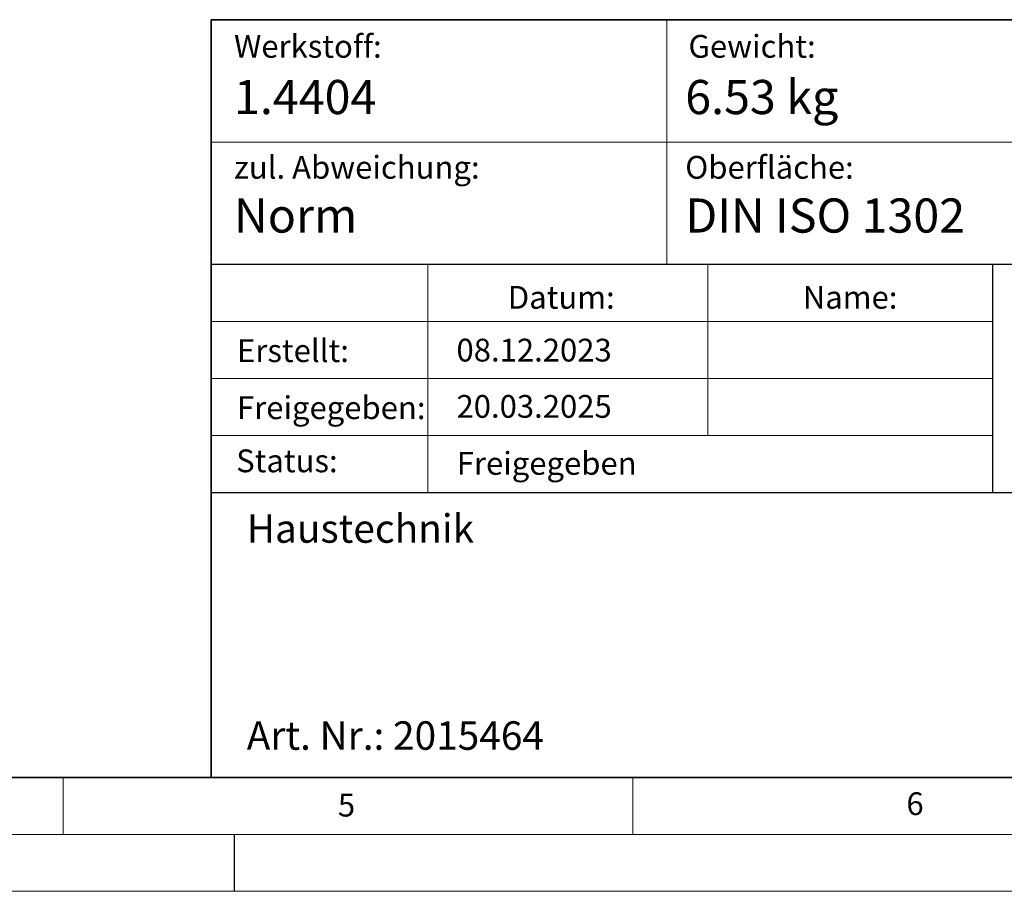
# Model space of a CAD drawing. Units: millimetres. Extents: x 0 to 420, y 0 to 297.
# Drawn here: x 211 to 298, y 0 to 77 of the extents above; entities that cross this region are included whole.
import ezdxf

# ---------------------------------------------------------------- set-up
doc = ezdxf.new("R2010")
doc.units = ezdxf.units.MM
doc.styles.add('SLDTEXTSTYLE0', font='TXT', dxfattribs={"width": 0.605})

msp = doc.modelspace()

# ---------------------------------------------------------------- linework, layer by layer
at = {"color": 7, "linetype": 'Continuous', "lineweight": 35}
for p, q in [((228, 76.5), (228, 10)), ((228, 76.5), (410, 76.5)), ((20, 10), (415, 10))]:
    msp.add_line(p, q, dxfattribs=at)
at = {"color": 7, "linetype": 'Continuous', "lineweight": 18}
for p, q in [((268, 76.5), (268, 55)), ((228, 65.75), (310, 65.75)), ((228, 55), (410, 55)), ((410, 55), (228, 55)), ((247, 55), (247, 35)), ((271.6, 55), (271.6, 40)), ((228, 50), (296.6, 50)), ((296.6, 45), (228, 45)), ((228, 40), (296.6, 40)), ((215, 10), (215, 5)), ((265, 10), (265, 5)), ((15, 5), (415, 5)), ((0, 0), (420, 0))]:
    msp.add_line(p, q, dxfattribs=at)
at = {"color": 7, "linetype": 'Continuous', "lineweight": 25}
for p, q in [((410, 55), (228, 55)), ((296.6, 55), (296.6, 35)), ((228, 35), (410, 35))]:
    msp.add_line(p, q, dxfattribs=at)
msp.add_line((230, 5), (230, 0))

# ---------------------------------------------------------------- texts
at = {"color": 7, "linetype": 'Continuous', "lineweight": 18, "style": 'SLDTEXTSTYLE0'}
for s, insert, char_height, attachment_point in [('Werkstoff:', (230, 75.1611), 2, 1), ('Gewicht:', (269.898, 75.1611), 2, 1), ('1.4404', (230, 71.2122), 3, 1), ('6.53 kg', (269.6126, 71.2122), 3, 1), ('zul. Abweichung:', (230, 64.5423), 2, 1), ('Oberfläche:', (269.6126, 64.5423), 2, 1), ('Norm', (230, 60.8119), 3, 1), ('DIN ISO 1302', (269.6126, 60.8119), 3, 1), ('Datum:', (254.0355, 53.1295), 2, 1), ('Name:', (279.9349, 53.1361), 2, 1), ('Erstellt:', (230.2614, 48.4499), 2, 1), ('08.12.2023', (249.5285, 48.4989), 2, 1), ('Freigegeben:', (230.2614, 43.4434), 2, 1), ('20.03.2025', (249.5285, 43.5603), 2, 1), ('Status:', (230.1851, 38.7794), 2, 1), ('Freigegeben', (249.5568, 38.5582), 2, 1), ('Haustechnik', (231.116, 33.0905), 2.5, 1), ('Art. Nr.: 2015464', (231.1132, 14.9211), 2.5, 1), ('6', (289.7886, 8.6885), 2, 2), ('5', (239.875, 8.5638), 2, 2)]:
    msp.add_mtext(s, dxfattribs=dict(at, insert=insert, char_height=char_height, attachment_point=attachment_point))

doc.saveas('drawing.dxf')
